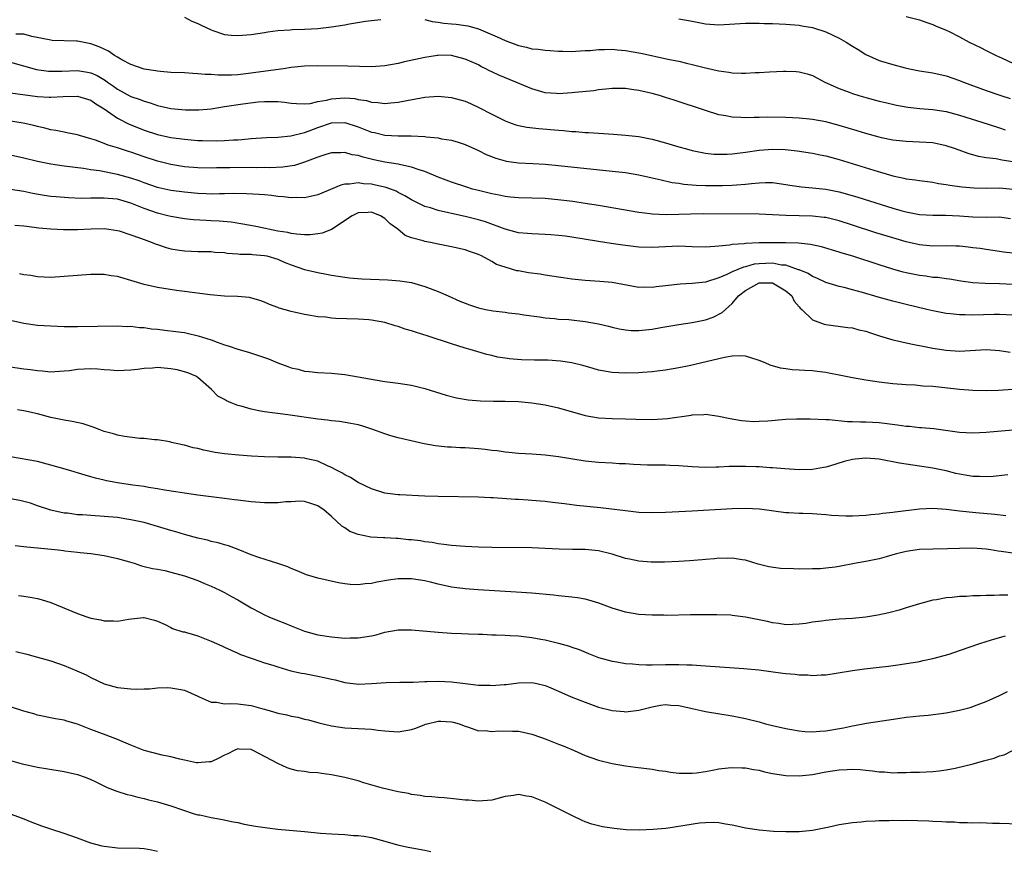
# Model space of a CAD drawing. Units: inches. Extents: x 2679000 to 2682000, y 1536461 to 1539000.
# Drawn here: x 2679424 to 2679572, y 1537942 to 1538066 of the extents above; entities that cross this region are included whole.
import ezdxf

# ---------------------------------------------------------------- set-up
doc = ezdxf.new("R2010")
doc.units = ezdxf.units.IN
doc.header["$MEASUREMENT"] = 0
doc.layers.add('LD26791536_2ft', color=63, linetype='Continuous')

msp = doc.modelspace()

# ---------------------------------------------------------------- linework, layer by layer
at = {"layer": 'LD26791536_2ft'}
for points, elevation in [([(2679557, 1538066.8), (2679559, 1538066.33), (2679559.96, 1538065.96), (2679561, 1538065.62), (2679561.43, 1538065.43), (2679563, 1538064.78), (2679563.43, 1538064.57), (2679565, 1538063.8), (2679566.46, 1538063), (2679568.16, 1538062.16), (2679569, 1538061.72), (2679570.49, 1538061), (2679571.4, 1538060.6), (2679573, 1538059.85)], 8670), ([(2679449, 1538066.72), (2679450.12, 1538066.12), (2679451, 1538065.76), (2679451.5, 1538065.5), (2679453, 1538064.81), (2679453.27, 1538064.73), (2679455, 1538064.14), (2679456.03, 1538064.03), (2679457, 1538063.98), (2679459, 1538064.15), (2679461, 1538064.45), (2679461.47, 1538064.53), (2679463, 1538064.72), (2679464.84, 1538064.84), (2679465.13, 1538064.87), (2679467, 1538064.92), (2679469, 1538065.01), (2679471, 1538065.25), (2679473, 1538065.59), (2679473.73, 1538065.73), (2679476.13, 1538066.13), (2679477, 1538066.22), (2679478.39, 1538066.39)], 8674), ([(2679485, 1538066.37), (2679486.07, 1538066.07), (2679487, 1538065.99), (2679487.83, 1538065.83), (2679489, 1538065.73), (2679489.66, 1538065.66), (2679491.4, 1538065.4), (2679493, 1538064.96), (2679495.8, 1538063.8), (2679497, 1538063.21), (2679499, 1538062.47), (2679500.22, 1538062.22), (2679501, 1538062), (2679501.94, 1538061.94), (2679503, 1538061.76), (2679503.75, 1538061.75), (2679505, 1538061.64), (2679505.64, 1538061.64), (2679507, 1538061.6), (2679507.61, 1538061.61), (2679509, 1538061.71), (2679509.74, 1538061.74), (2679511, 1538061.9), (2679511.88, 1538061.88), (2679513, 1538061.94), (2679513.84, 1538061.84), (2679515, 1538061.75), (2679517.32, 1538061.32), (2679521.61, 1538060.39), (2679523, 1538060.12), (2679524.16, 1538059.84), (2679525, 1538059.66), (2679526.8, 1538059.2), (2679528.75, 1538058.75), (2679529, 1538058.67), (2679530.48, 1538058.48), (2679531, 1538058.37), (2679532.36, 1538058.36), (2679533, 1538058.33), (2679534.43, 1538058.43), (2679535, 1538058.44), (2679536.55, 1538058.55), (2679538.65, 1538058.65), (2679539, 1538058.66), (2679540.58, 1538058.58), (2679541, 1538058.55), (2679542.22, 1538058.22), (2679543, 1538057.98), (2679544.86, 1538057), (2679547, 1538056.07), (2679548.48, 1538055.52), (2679549, 1538055.31), (2679549.93, 1538055), (2679551, 1538054.69), (2679553, 1538054.16), (2679553.93, 1538053.93), (2679555.55, 1538053.55), (2679557.25, 1538053.25), (2679559.06, 1538053.06), (2679561, 1538052.91), (2679563, 1538052.59), (2679565, 1538052.07), (2679569.3, 1538050.7), (2679571, 1538050.14), (2679571.84, 1538049.84)], 8674), ([(2679523, 1538066.48), (2679525, 1538066.12), (2679527, 1538065.72), (2679529, 1538065.57), (2679533, 1538065.84), (2679533.82, 1538065.82), (2679535, 1538065.83), (2679535.79, 1538065.79), (2679537, 1538065.77), (2679539, 1538065.69), (2679541, 1538065.53), (2679541.43, 1538065.43), (2679543, 1538065.16), (2679545, 1538064.51), (2679547, 1538063.59), (2679548.06, 1538063), (2679549, 1538062.38), (2679549.86, 1538061.86), (2679551, 1538061.13), (2679553, 1538060.22), (2679555, 1538059.63), (2679556.85, 1538059.15), (2679557.52, 1538059), (2679559, 1538058.69), (2679561, 1538058.37), (2679563, 1538057.95), (2679565, 1538057.26), (2679565.62, 1538057), (2679569, 1538055.76), (2679571.19, 1538055), (2679572.57, 1538054.57)], 8672), ([(2679573, 1538045.06), (2679571.33, 1538045.33), (2679570.5, 1538045.5), (2679569, 1538045.66), (2679567.86, 1538045.86), (2679566.3, 1538046.3), (2679564.39, 1538047), (2679563, 1538047.47), (2679561, 1538047.9), (2679559, 1538048.04), (2679557, 1538048.1), (2679555, 1538048.32), (2679553.33, 1538048.67), (2679553, 1538048.74), (2679551, 1538049.3), (2679549.71, 1538049.71), (2679547, 1538050.53), (2679545, 1538051.04), (2679543, 1538051.4), (2679542.55, 1538051.45), (2679541, 1538051.62), (2679539, 1538051.72), (2679536.26, 1538051.74), (2679535, 1538051.7), (2679534.28, 1538051.72), (2679533, 1538051.66), (2679532.27, 1538051.73), (2679531, 1538051.75), (2679530.05, 1538051.95), (2679529, 1538052.13), (2679527, 1538052.74), (2679522.3, 1538054.3), (2679521, 1538054.72), (2679520.09, 1538055), (2679519, 1538055.3), (2679517, 1538055.77), (2679515.91, 1538055.91), (2679515, 1538056.07), (2679513, 1538056.07), (2679512.07, 1538055.93), (2679511, 1538055.84), (2679510.29, 1538055.71), (2679507.44, 1538055.44), (2679507, 1538055.38), (2679505, 1538055.26), (2679504.7, 1538055.3), (2679503, 1538055.42), (2679501, 1538056), (2679498.62, 1538057), (2679496.05, 1538058.05), (2679495, 1538058.56), (2679494.69, 1538058.69), (2679494.11, 1538059), (2679493.36, 1538059.36), (2679493, 1538059.57), (2679491, 1538060.46), (2679489, 1538060.99), (2679487, 1538061.02), (2679486.9, 1538061), (2679485, 1538060.69), (2679481.97, 1538060.03), (2679481, 1538059.8), (2679479, 1538059.42), (2679477, 1538059.31), (2679473.41, 1538059.41), (2679469, 1538059.46), (2679467, 1538059.4), (2679465, 1538059.19), (2679463.85, 1538059), (2679458.22, 1538058.22), (2679457, 1538058.11), (2679456.05, 1538058.05), (2679454.04, 1538058.04), (2679453, 1538058.12), (2679452.14, 1538058.14), (2679451, 1538058.26), (2679450.28, 1538058.28), (2679449, 1538058.37), (2679447, 1538058.46), (2679445.43, 1538058.57), (2679445, 1538058.63), (2679444.7, 1538058.7), (2679443, 1538058.95), (2679441, 1538059.64), (2679439.65, 1538060.35), (2679439, 1538060.72), (2679438.56, 1538061), (2679437.65, 1538061.65), (2679437, 1538061.92), (2679436.26, 1538062.26), (2679435, 1538062.73), (2679433, 1538063.12), (2679432.87, 1538063.13), (2679429.24, 1538063.24), (2679429, 1538063.27), (2679426.16, 1538063.84), (2679425, 1538064.16), (2679423.8, 1538064.2)], 8676), ([(2679423, 1538059.99), (2679426.89, 1538058.89), (2679428.65, 1538058.65), (2679429, 1538058.63), (2679430.65, 1538058.65), (2679433, 1538058.73), (2679434.5, 1538058.5), (2679435, 1538058.4), (2679435.97, 1538057.97), (2679437.22, 1538057.22), (2679437.49, 1538057), (2679438.39, 1538056.39), (2679439, 1538055.94), (2679441, 1538054.87), (2679442.39, 1538054.39), (2679443, 1538054.13), (2679443.89, 1538053.89), (2679445, 1538053.49), (2679445.42, 1538053.42), (2679447, 1538053.06), (2679449.15, 1538052.85), (2679451.17, 1538052.83), (2679453.01, 1538053.01), (2679455, 1538053.35), (2679457.76, 1538053.76), (2679460.03, 1538054.03), (2679461, 1538054.1), (2679462.12, 1538054.12), (2679463, 1538054.08), (2679463.98, 1538053.98), (2679465, 1538053.84), (2679465.78, 1538053.78), (2679467, 1538053.75), (2679467.82, 1538053.82), (2679469, 1538054.08), (2679470.29, 1538054.29), (2679471, 1538054.49), (2679473, 1538054.63), (2679474.53, 1538054.53), (2679475, 1538054.42), (2679476.25, 1538054.25), (2679477, 1538054.02), (2679477.97, 1538053.97), (2679479, 1538053.81), (2679479.92, 1538053.92), (2679481, 1538054), (2679482.27, 1538054.27), (2679485, 1538054.75), (2679487, 1538054.89), (2679489, 1538054.71), (2679491, 1538054.14), (2679491.8, 1538053.8), (2679493.16, 1538053.16), (2679495, 1538052.2), (2679497, 1538051.19), (2679497.5, 1538051), (2679498.62, 1538050.62), (2679499, 1538050.52), (2679500.25, 1538050.25), (2679502.04, 1538050.04), (2679505, 1538049.79), (2679505.75, 1538049.75), (2679507, 1538049.63), (2679507.6, 1538049.6), (2679509, 1538049.48), (2679509.46, 1538049.46), (2679511, 1538049.34), (2679513.21, 1538049.21), (2679515, 1538049.07), (2679517, 1538048.85), (2679519, 1538048.46), (2679521, 1538047.92), (2679523, 1538047.33), (2679524.16, 1538047), (2679525, 1538046.78), (2679526.47, 1538046.47), (2679527, 1538046.38), (2679528.23, 1538046.24), (2679529, 1538046.2), (2679530.21, 1538046.21), (2679531, 1538046.26), (2679533, 1538046.52), (2679535, 1538046.82), (2679537, 1538046.97), (2679538.9, 1538046.9), (2679540.7, 1538046.7), (2679543, 1538046.35), (2679544.13, 1538046.13), (2679545, 1538045.97), (2679547, 1538045.43), (2679552.19, 1538043.81), (2679555, 1538042.99), (2679556.65, 1538042.65), (2679557, 1538042.55), (2679558.38, 1538042.38), (2679559, 1538042.27), (2679561, 1538042.02), (2679561.85, 1538041.85), (2679563, 1538041.7), (2679563.57, 1538041.57), (2679565.34, 1538041.34), (2679567.17, 1538041.17), (2679569, 1538041.12), (2679571, 1538041.16), (2679573, 1538040.96)], 8678), ([(2679423, 1538055.39), (2679427, 1538054.83), (2679428.77, 1538054.77), (2679429, 1538054.74), (2679430.87, 1538054.87), (2679433, 1538054.91), (2679435, 1538054.29), (2679435.74, 1538053.74), (2679437, 1538053.01), (2679439, 1538051.62), (2679440.73, 1538050.73), (2679442.15, 1538050.15), (2679443, 1538049.82), (2679445, 1538049.16), (2679447, 1538048.73), (2679449, 1538048.46), (2679451, 1538048.29), (2679451.74, 1538048.26), (2679453.8, 1538048.2), (2679455, 1538048.25), (2679456.37, 1538048.37), (2679457, 1538048.38), (2679457.58, 1538048.42), (2679459, 1538048.55), (2679461.28, 1538048.72), (2679463, 1538048.78), (2679464.96, 1538048.96), (2679467, 1538049.45), (2679467.69, 1538049.69), (2679469, 1538050.19), (2679471, 1538050.89), (2679473, 1538050.95), (2679475, 1538050.29), (2679477, 1538049.52), (2679477.44, 1538049.44), (2679479, 1538049.08), (2679481, 1538048.98), (2679482.96, 1538048.96), (2679485, 1538048.86), (2679485.18, 1538048.82), (2679487, 1538048.65), (2679487.46, 1538048.54), (2679489, 1538048.3), (2679490, 1538048), (2679491, 1538047.67), (2679493, 1538046.77), (2679494.18, 1538046.18), (2679495.62, 1538045.62), (2679497, 1538045.22), (2679497.18, 1538045.18), (2679499, 1538044.93), (2679501.17, 1538044.83), (2679503, 1538044.72), (2679505, 1538044.53), (2679513, 1538043.7), (2679515, 1538043.46), (2679517, 1538043.14), (2679519, 1538042.7), (2679520.37, 1538042.37), (2679522, 1538042), (2679523, 1538041.86), (2679523.73, 1538041.73), (2679525.58, 1538041.58), (2679527, 1538041.53), (2679529, 1538041.51), (2679529.54, 1538041.54), (2679531, 1538041.58), (2679531.65, 1538041.65), (2679533, 1538041.75), (2679533.85, 1538041.85), (2679535, 1538041.95), (2679535.97, 1538041.97), (2679537, 1538041.96), (2679539, 1538041.7), (2679539.6, 1538041.6), (2679541.35, 1538041.35), (2679543, 1538041.19), (2679545, 1538040.96), (2679547, 1538040.58), (2679548.26, 1538040.26), (2679549.81, 1538039.81), (2679555, 1538038.15), (2679556.2, 1538037.8), (2679557, 1538037.59), (2679559, 1538037.2), (2679561, 1538037.07), (2679562.93, 1538037.07), (2679565, 1538036.97), (2679567, 1538036.83), (2679569, 1538036.81), (2679571, 1538036.85), (2679572.61, 1538036.61)], 8680), ([(2679573, 1538031.4), (2679571.57, 1538031.57), (2679571, 1538031.68), (2679569, 1538031.95), (2679568.11, 1538032.11), (2679567, 1538032.23), (2679566.32, 1538032.32), (2679565, 1538032.45), (2679564.47, 1538032.47), (2679563, 1538032.5), (2679561, 1538032.46), (2679559, 1538032.63), (2679557, 1538033.09), (2679555, 1538033.68), (2679552.48, 1538034.47), (2679549, 1538035.61), (2679547, 1538036.24), (2679545, 1538036.72), (2679544.75, 1538036.75), (2679543, 1538036.93), (2679539, 1538037.02), (2679537, 1538037.14), (2679535, 1538037.23), (2679526.73, 1538037.27), (2679524.76, 1538037.24), (2679523, 1538037.17), (2679521.13, 1538037.13), (2679519, 1538037.25), (2679518.7, 1538037.3), (2679517, 1538037.51), (2679511, 1538038.54), (2679509, 1538038.86), (2679507.12, 1538039.12), (2679505.34, 1538039.34), (2679503, 1538039.57), (2679501, 1538039.64), (2679499, 1538039.68), (2679497.81, 1538039.81), (2679497, 1538039.88), (2679496.09, 1538040.09), (2679495, 1538040.28), (2679494.44, 1538040.44), (2679493, 1538040.77), (2679492.14, 1538041), (2679491.27, 1538041.27), (2679489, 1538042.04), (2679487, 1538042.79), (2679485, 1538043.61), (2679484.13, 1538043.87), (2679483, 1538044.29), (2679481.4, 1538044.6), (2679481, 1538044.72), (2679479, 1538045.02), (2679477.37, 1538045.37), (2679475.75, 1538045.75), (2679475, 1538046.01), (2679474.12, 1538046.12), (2679473, 1538046.47), (2679472.41, 1538046.41), (2679471, 1538046.43), (2679470.19, 1538046.19), (2679469, 1538045.79), (2679467, 1538045.04), (2679465.46, 1538044.54), (2679463.72, 1538044.28), (2679461.8, 1538044.2), (2679461, 1538044.21), (2679459.81, 1538044.19), (2679459, 1538044.21), (2679455.81, 1538044.19), (2679455, 1538044.17), (2679453.82, 1538044.18), (2679453, 1538044.14), (2679451, 1538044.17), (2679449, 1538044.33), (2679447, 1538044.66), (2679445, 1538045.19), (2679443, 1538045.84), (2679441, 1538046.54), (2679440.64, 1538046.64), (2679439, 1538047.18), (2679437.59, 1538047.59), (2679437, 1538047.84), (2679435.69, 1538048.31), (2679435, 1538048.53), (2679433.29, 1538049), (2679433, 1538049.1), (2679431.43, 1538049.43), (2679431, 1538049.51), (2679429.76, 1538049.76), (2679429, 1538049.88), (2679428.11, 1538050.11), (2679427, 1538050.35), (2679426.5, 1538050.5), (2679424.88, 1538050.88), (2679423, 1538051.16)], 8682), ([(2679573, 1538026.74), (2679571, 1538026.84), (2679568.85, 1538026.85), (2679567, 1538026.96), (2679565.2, 1538027.2), (2679563.5, 1538027.5), (2679563, 1538027.55), (2679561.75, 1538027.75), (2679561, 1538027.79), (2679559.95, 1538027.95), (2679559, 1538028.06), (2679557, 1538028.48), (2679556.58, 1538028.58), (2679555, 1538029.03), (2679553, 1538029.66), (2679549.06, 1538030.94), (2679547.42, 1538031.42), (2679547, 1538031.56), (2679544.35, 1538032.35), (2679542.71, 1538032.71), (2679540.91, 1538032.91), (2679538.96, 1538032.96), (2679537, 1538032.97), (2679535, 1538032.93), (2679533, 1538032.83), (2679532.79, 1538032.79), (2679531, 1538032.68), (2679530.6, 1538032.6), (2679529, 1538032.47), (2679528.41, 1538032.41), (2679527, 1538032.32), (2679525, 1538032.34), (2679523, 1538032.43), (2679521, 1538032.37), (2679519, 1538032.24), (2679517, 1538032.32), (2679514.62, 1538032.62), (2679512.87, 1538032.87), (2679511, 1538033.16), (2679507, 1538033.81), (2679506.06, 1538033.94), (2679505, 1538034.07), (2679503.84, 1538034.16), (2679503, 1538034.21), (2679501, 1538034.28), (2679500.37, 1538034.37), (2679499, 1538034.47), (2679497, 1538035), (2679494.08, 1538036.08), (2679493, 1538036.4), (2679491, 1538036.89), (2679489, 1538037.33), (2679488.55, 1538037.45), (2679487, 1538037.79), (2679485.83, 1538038.17), (2679485, 1538038.4), (2679483, 1538039.38), (2679482.01, 1538040.01), (2679481, 1538040.5), (2679480.68, 1538040.68), (2679479.22, 1538041.22), (2679477.59, 1538041.59), (2679477, 1538041.71), (2679475.79, 1538041.79), (2679475, 1538041.92), (2679473.72, 1538041.72), (2679473, 1538041.71), (2679472.42, 1538041.58), (2679469, 1538040.12), (2679467.89, 1538039.89), (2679467, 1538039.68), (2679465.72, 1538039.72), (2679465, 1538039.69), (2679463.85, 1538039.85), (2679463, 1538039.9), (2679462.04, 1538040.04), (2679461, 1538040.12), (2679460.2, 1538040.2), (2679458.31, 1538040.31), (2679456.33, 1538040.33), (2679455, 1538040.28), (2679454.28, 1538040.28), (2679453, 1538040.24), (2679452.28, 1538040.28), (2679451, 1538040.32), (2679449, 1538040.52), (2679447, 1538040.8), (2679445.19, 1538041.19), (2679445, 1538041.24), (2679443, 1538041.92), (2679442.22, 1538042.22), (2679441, 1538042.64), (2679439, 1538043.2), (2679436.29, 1538043.71), (2679435, 1538043.88), (2679433.93, 1538044.07), (2679431, 1538044.44), (2679429, 1538044.73), (2679427, 1538045.12), (2679425, 1538045.64), (2679423, 1538046.08)], 8684), ([(2679573, 1538022.13), (2679571, 1538022.22), (2679570.21, 1538022.21), (2679567, 1538022.13), (2679565.83, 1538022.17), (2679565, 1538022.17), (2679563.66, 1538022.33), (2679563, 1538022.38), (2679561, 1538022.79), (2679560.13, 1538023), (2679557, 1538023.71), (2679555, 1538024.21), (2679552.83, 1538024.83), (2679550.46, 1538025.54), (2679549, 1538025.94), (2679547.73, 1538026.27), (2679547, 1538026.44), (2679545.02, 1538027.02), (2679543.66, 1538027.66), (2679543, 1538027.91), (2679542.34, 1538028.34), (2679541, 1538028.89), (2679540.93, 1538028.93), (2679539, 1538029.59), (2679538.37, 1538029.63), (2679537, 1538029.91), (2679535, 1538029.83), (2679534.26, 1538029.74), (2679533, 1538029.37), (2679532.68, 1538029.32), (2679531, 1538028.6), (2679530.2, 1538028.2), (2679529, 1538027.72), (2679527, 1538027.08), (2679525, 1538026.86), (2679523.22, 1538026.78), (2679521, 1538026.51), (2679519.63, 1538026.37), (2679519, 1538026.25), (2679517.69, 1538026.31), (2679517, 1538026.28), (2679513, 1538027.01), (2679511.17, 1538027.17), (2679509, 1538027.3), (2679507, 1538027.5), (2679505.71, 1538027.71), (2679505, 1538027.8), (2679503.99, 1538027.99), (2679503, 1538028.13), (2679502.25, 1538028.25), (2679500.48, 1538028.48), (2679499, 1538028.76), (2679498.78, 1538028.78), (2679497, 1538029.29), (2679495.73, 1538029.73), (2679495, 1538030.15), (2679493.47, 1538031), (2679493, 1538031.22), (2679491.67, 1538031.67), (2679491, 1538031.92), (2679489, 1538032.37), (2679487, 1538032.75), (2679485.83, 1538033), (2679485, 1538033.16), (2679484.75, 1538033.25), (2679483, 1538033.72), (2679482.05, 1538034.05), (2679480.94, 1538035), (2679479.79, 1538035.79), (2679479, 1538036.61), (2679478.75, 1538036.75), (2679478.37, 1538037), (2679477, 1538037.52), (2679476.49, 1538037.51), (2679475, 1538037.43), (2679474.69, 1538037.31), (2679474.09, 1538037), (2679471.04, 1538034.96), (2679469.62, 1538034.38), (2679469, 1538034.29), (2679467.84, 1538034.16), (2679467, 1538034.16), (2679465.76, 1538034.24), (2679465, 1538034.35), (2679464.48, 1538034.48), (2679463, 1538034.72), (2679461.61, 1538035), (2679461.12, 1538035.12), (2679459.46, 1538035.46), (2679457.76, 1538035.76), (2679456.03, 1538036.03), (2679454.2, 1538036.2), (2679453, 1538036.27), (2679452.29, 1538036.29), (2679450.39, 1538036.39), (2679449, 1538036.53), (2679447, 1538036.87), (2679446.54, 1538037), (2679445, 1538037.37), (2679443, 1538038.07), (2679441, 1538038.9), (2679439, 1538039.47), (2679437.58, 1538039.59), (2679437, 1538039.66), (2679435.62, 1538039.62), (2679435, 1538039.64), (2679433.61, 1538039.61), (2679431.67, 1538039.67), (2679429.82, 1538039.82), (2679429, 1538039.91), (2679428.04, 1538040.04), (2679426.34, 1538040.34), (2679425, 1538040.62), (2679423, 1538040.93)], 8686), ([(2679423.61, 1538035.61), (2679425, 1538035.51), (2679425.44, 1538035.44), (2679427.22, 1538035.22), (2679429, 1538035.04), (2679430.94, 1538034.94), (2679433, 1538034.97), (2679435.06, 1538035.06), (2679437, 1538035.09), (2679437.71, 1538035), (2679439, 1538034.81), (2679439.26, 1538034.74), (2679441, 1538034.17), (2679442.28, 1538033.72), (2679443, 1538033.43), (2679444.2, 1538033), (2679444.77, 1538032.77), (2679445, 1538032.7), (2679446.26, 1538032.26), (2679447, 1538032.08), (2679447.91, 1538031.91), (2679449, 1538031.74), (2679451, 1538031.67), (2679453, 1538031.65), (2679453.58, 1538031.58), (2679455, 1538031.49), (2679455.42, 1538031.42), (2679457, 1538031.31), (2679457.28, 1538031.28), (2679459, 1538031.25), (2679459.22, 1538031.22), (2679461, 1538031.08), (2679461.32, 1538031), (2679463, 1538030.49), (2679463.92, 1538030.08), (2679465, 1538029.64), (2679467, 1538028.96), (2679469, 1538028.5), (2679470.27, 1538028.27), (2679471, 1538028.12), (2679473, 1538027.8), (2679473.73, 1538027.73), (2679475.58, 1538027.58), (2679479.43, 1538027.43), (2679481.27, 1538027.27), (2679483, 1538027), (2679485, 1538026.44), (2679487, 1538025.68), (2679488.49, 1538025), (2679490.23, 1538024.23), (2679491, 1538023.92), (2679491.67, 1538023.67), (2679493, 1538023.23), (2679494.08, 1538023), (2679495.22, 1538022.78), (2679497, 1538022.57), (2679497.52, 1538022.48), (2679499, 1538022.33), (2679499.82, 1538022.18), (2679502.13, 1538021.87), (2679503, 1538021.73), (2679504.37, 1538021.63), (2679505, 1538021.55), (2679506.54, 1538021.46), (2679509, 1538021.2), (2679511, 1538020.85), (2679512.46, 1538020.46), (2679513, 1538020.35), (2679514.08, 1538020.08), (2679515, 1538019.93), (2679515.85, 1538019.85), (2679517, 1538019.82), (2679519, 1538020.05), (2679520.29, 1538020.29), (2679523, 1538020.74), (2679525, 1538021.02), (2679527, 1538021.44), (2679528.15, 1538021.85), (2679529.49, 1538022.51), (2679529.97, 1538023), (2679531, 1538023.86), (2679531.95, 1538025), (2679533, 1538025.83), (2679535, 1538026.98), (2679537, 1538026.97), (2679539, 1538025.76), (2679539.92, 1538025), (2679540.25, 1538024.25), (2679541, 1538023.4), (2679541.17, 1538023.17), (2679541.4, 1538023), (2679543, 1538021.42), (2679544.77, 1538020.77), (2679545, 1538020.71), (2679548.29, 1538020.29), (2679549, 1538020.23), (2679549.96, 1538019.96), (2679551, 1538019.72), (2679551.52, 1538019.52), (2679553.03, 1538019.03), (2679555, 1538018.43), (2679555.7, 1538018.3), (2679557, 1538017.99), (2679558.24, 1538017.76), (2679559.5, 1538017.5), (2679561, 1538017.2), (2679563, 1538016.87), (2679565, 1538016.74), (2679569, 1538016.97), (2679571, 1538016.83), (2679572.58, 1538016.58)], 8688), ([(2679573, 1538011), (2679570.86, 1538010.86), (2679569, 1538010.82), (2679567, 1538010.85), (2679565, 1538010.99), (2679561, 1538011.44), (2679559.52, 1538011.52), (2679558.36, 1538011.64), (2679557, 1538011.7), (2679555, 1538011.86), (2679553, 1538012.09), (2679551, 1538012.38), (2679549, 1538012.74), (2679547, 1538013.16), (2679545.44, 1538013.44), (2679545, 1538013.54), (2679543.68, 1538013.68), (2679543, 1538013.8), (2679541.83, 1538013.83), (2679541, 1538013.92), (2679539.97, 1538013.97), (2679539, 1538014.08), (2679538.22, 1538014.22), (2679536.66, 1538014.66), (2679535.92, 1538015), (2679535, 1538015.36), (2679533.77, 1538015.77), (2679533, 1538015.98), (2679532.05, 1538016.05), (2679531, 1538016), (2679529.82, 1538015.82), (2679524.57, 1538014.57), (2679523, 1538014.24), (2679521, 1538013.88), (2679519.75, 1538013.75), (2679519, 1538013.64), (2679517.56, 1538013.56), (2679517, 1538013.51), (2679515, 1538013.44), (2679513, 1538013.53), (2679511, 1538013.91), (2679510.17, 1538014.17), (2679508.61, 1538014.61), (2679507, 1538015), (2679505.27, 1538015.27), (2679503.39, 1538015.39), (2679501.39, 1538015.39), (2679499.43, 1538015.43), (2679497.6, 1538015.6), (2679497, 1538015.72), (2679495.87, 1538015.87), (2679495, 1538016.1), (2679494.25, 1538016.25), (2679491.75, 1538017), (2679491, 1538017.21), (2679489, 1538017.84), (2679485.48, 1538019), (2679483.58, 1538019.58), (2679483, 1538019.79), (2679482.04, 1538020.04), (2679481, 1538020.43), (2679480.54, 1538020.54), (2679479, 1538021.04), (2679477, 1538021.4), (2679476.59, 1538021.41), (2679475, 1538021.54), (2679471.64, 1538021.64), (2679471, 1538021.69), (2679470.19, 1538021.81), (2679469, 1538021.9), (2679467.9, 1538022.1), (2679467, 1538022.22), (2679465, 1538022.68), (2679463.2, 1538023.2), (2679463, 1538023.3), (2679461.72, 1538023.72), (2679461, 1538024.09), (2679460.31, 1538024.31), (2679458.76, 1538024.76), (2679456.94, 1538024.94), (2679455, 1538024.99), (2679452.85, 1538025.15), (2679449, 1538025.69), (2679447.84, 1538025.84), (2679445, 1538026.28), (2679443, 1538026.72), (2679441, 1538027.33), (2679439, 1538027.9), (2679438.03, 1538028.03), (2679437, 1538028.21), (2679436.2, 1538028.2), (2679435, 1538028.23), (2679433, 1538028.08), (2679431, 1538027.9), (2679429, 1538027.79), (2679427, 1538027.89), (2679426.05, 1538028.05), (2679425, 1538028.19), (2679424.33, 1538028.33)], 8690), ([(2679423, 1538021.39), (2679425, 1538020.93), (2679427, 1538020.65), (2679429, 1538020.53), (2679431, 1538020.45), (2679433, 1538020.45), (2679439, 1538020.52), (2679440.45, 1538020.45), (2679441, 1538020.46), (2679442.29, 1538020.29), (2679443, 1538020.27), (2679444.1, 1538020.1), (2679445, 1538020.03), (2679446.1, 1538019.9), (2679447.71, 1538019.71), (2679449, 1538019.52), (2679449.44, 1538019.44), (2679451.06, 1538019.06), (2679453, 1538018.44), (2679453.93, 1538018.07), (2679455, 1538017.69), (2679455.54, 1538017.54), (2679457, 1538017.03), (2679458.6, 1538016.6), (2679460.11, 1538016.11), (2679461, 1538015.8), (2679461.58, 1538015.58), (2679462.99, 1538014.99), (2679464.48, 1538014.47), (2679465, 1538014.27), (2679466.03, 1538014.03), (2679467, 1538013.75), (2679467.69, 1538013.69), (2679469, 1538013.53), (2679471, 1538013.44), (2679473, 1538013.25), (2679475, 1538012.9), (2679477.57, 1538012.43), (2679479, 1538012.22), (2679481, 1538011.96), (2679483, 1538011.64), (2679485, 1538011.14), (2679488.17, 1538010.17), (2679489.75, 1538009.75), (2679491.46, 1538009.46), (2679493.3, 1538009.3), (2679495.26, 1538009.26), (2679497, 1538009.25), (2679499, 1538009.19), (2679501.02, 1538009.02), (2679503, 1538008.7), (2679505, 1538008.25), (2679509, 1538007.13), (2679511, 1538006.77), (2679513, 1538006.65), (2679515, 1538006.62), (2679516.56, 1538006.56), (2679519, 1538006.52), (2679521.32, 1538006.68), (2679524.83, 1538007.17), (2679525, 1538007.21), (2679526.74, 1538007.26), (2679527, 1538007.3), (2679529, 1538007.04), (2679530.68, 1538006.68), (2679532.38, 1538006.38), (2679533, 1538006.32), (2679534.24, 1538006.24), (2679535, 1538006.25), (2679536.32, 1538006.32), (2679539, 1538006.56), (2679540.63, 1538006.63), (2679542.63, 1538006.63), (2679545, 1538006.51), (2679545.5, 1538006.5), (2679548.24, 1538006.24), (2679549, 1538006.24), (2679550.18, 1538006.18), (2679551, 1538006.18), (2679553, 1538006.06), (2679555.73, 1538005.73), (2679557, 1538005.54), (2679557.51, 1538005.51), (2679559, 1538005.34), (2679559.33, 1538005.33), (2679561.15, 1538005.15), (2679565, 1538004.64), (2679567, 1538004.52), (2679569, 1538004.62), (2679573, 1538004.99)], 8692), ([(2679572.25, 1537998.25), (2679570.02, 1537997.98), (2679569, 1537997.92), (2679567.97, 1537997.97), (2679567, 1537997.99), (2679566.13, 1537998.13), (2679565, 1537998.34), (2679564.45, 1537998.45), (2679563, 1537998.82), (2679561, 1537999.24), (2679557, 1537999.82), (2679556, 1538000), (2679553, 1538000.58), (2679551, 1538000.75), (2679549.4, 1538000.6), (2679549, 1538000.55), (2679547.76, 1538000.24), (2679545.56, 1537999.56), (2679545, 1537999.4), (2679544.64, 1537999.36), (2679543, 1537999.05), (2679541, 1537999), (2679538.86, 1537999.14), (2679537, 1537999.3), (2679536.69, 1537999.31), (2679535, 1537999.44), (2679534.56, 1537999.44), (2679533, 1537999.5), (2679530.53, 1537999.47), (2679529, 1537999.39), (2679528.6, 1537999.4), (2679527, 1537999.35), (2679525, 1537999.44), (2679523, 1537999.59), (2679521.66, 1537999.66), (2679521, 1537999.68), (2679518.31, 1537999.69), (2679516.22, 1537999.78), (2679515, 1537999.88), (2679514.09, 1537999.91), (2679513, 1537999.99), (2679511, 1538000.09), (2679509, 1538000.28), (2679505, 1538000.92), (2679503, 1538001.16), (2679501, 1538001.31), (2679499, 1538001.43), (2679497.58, 1538001.58), (2679497, 1538001.62), (2679495.81, 1538001.81), (2679495, 1538001.89), (2679494.03, 1538002.03), (2679493, 1538002.13), (2679491, 1538002.27), (2679490.29, 1538002.29), (2679489, 1538002.37), (2679488.4, 1538002.4), (2679486.58, 1538002.58), (2679484.88, 1538002.88), (2679481.65, 1538003.65), (2679481, 1538003.79), (2679479.92, 1538004.08), (2679479, 1538004.35), (2679477.06, 1538005.06), (2679475.55, 1538005.55), (2679475, 1538005.7), (2679473.93, 1538005.93), (2679472.2, 1538006.2), (2679471, 1538006.33), (2679470.42, 1538006.42), (2679469, 1538006.58), (2679464.82, 1538007.18), (2679463, 1538007.4), (2679462.52, 1538007.48), (2679461, 1538007.66), (2679460.16, 1538007.84), (2679459, 1538008.04), (2679457.51, 1538008.49), (2679457, 1538008.62), (2679456.02, 1538009), (2679455.3, 1538009.3), (2679455, 1538009.49), (2679454.03, 1538010.03), (2679453.04, 1538011), (2679451, 1538012.8), (2679450.7, 1538013), (2679449.5, 1538013.5), (2679449, 1538013.67), (2679447.94, 1538013.94), (2679447, 1538014.12), (2679445, 1538014.28), (2679444.21, 1538014.21), (2679443, 1538014.15), (2679442.01, 1538014.01), (2679441, 1538013.91), (2679439, 1538013.82), (2679437.92, 1538013.92), (2679437, 1538013.95), (2679436.04, 1538014.04), (2679435, 1538014.09), (2679434.03, 1538014.03), (2679433, 1538014), (2679431.81, 1538013.81), (2679431, 1538013.73), (2679429.63, 1538013.63), (2679429, 1538013.61), (2679427.74, 1538013.74), (2679427, 1538013.79), (2679425.96, 1538013.96), (2679425, 1538014.07), (2679423, 1538014.36)], 8694), ([(2679571.91, 1537992.09), (2679570.31, 1537992.31), (2679567.45, 1537992.55), (2679565, 1537992.79), (2679563, 1537993.04), (2679561, 1537993.19), (2679559, 1537993.1), (2679555.35, 1537992.65), (2679555, 1537992.59), (2679553.55, 1537992.45), (2679553, 1537992.35), (2679551.75, 1537992.25), (2679551, 1537992.14), (2679549, 1537992.03), (2679547.97, 1537992.03), (2679545.83, 1537992.16), (2679545, 1537992.27), (2679543.66, 1537992.34), (2679543, 1537992.4), (2679541.56, 1537992.44), (2679541, 1537992.44), (2679539.45, 1537992.55), (2679539, 1537992.56), (2679535.08, 1537993.08), (2679533, 1537993.2), (2679531, 1537993.16), (2679525, 1537992.8), (2679521, 1537992.6), (2679519, 1537992.54), (2679517, 1537992.62), (2679515, 1537992.83), (2679511.28, 1537993.28), (2679507.67, 1537993.67), (2679507, 1537993.77), (2679505.88, 1537993.88), (2679505, 1537994), (2679504.09, 1537994.09), (2679503, 1537994.23), (2679502.28, 1537994.28), (2679501, 1537994.41), (2679500.43, 1537994.43), (2679499, 1537994.53), (2679498.54, 1537994.54), (2679495.21, 1537994.79), (2679494.8, 1537994.8), (2679493, 1537994.92), (2679487, 1537995), (2679485, 1537995.06), (2679481.23, 1537995.23), (2679481, 1537995.24), (2679479, 1537995.5), (2679477, 1537996.12), (2679475, 1537997.09), (2679473.86, 1537997.86), (2679473, 1537998.24), (2679472.56, 1537998.56), (2679471.66, 1537999), (2679471, 1537999.35), (2679470.42, 1537999.58), (2679469, 1538000.26), (2679467.35, 1538000.65), (2679467, 1538000.75), (2679465, 1538000.88), (2679463, 1538000.87), (2679461, 1538000.92), (2679459.04, 1538001.04), (2679457.17, 1538001.17), (2679455, 1538001.4), (2679453.59, 1538001.59), (2679451.91, 1538001.91), (2679451, 1538002.16), (2679450.3, 1538002.3), (2679449, 1538002.67), (2679448.72, 1538002.72), (2679447.09, 1538003.09), (2679447, 1538003.13), (2679446.84, 1538003.16), (2679445, 1538003.46), (2679444.52, 1538003.48), (2679443, 1538003.66), (2679442.34, 1538003.66), (2679440.04, 1538003.96), (2679439, 1538004.17), (2679438.38, 1538004.38), (2679437, 1538004.74), (2679436.25, 1538005), (2679435.36, 1538005.36), (2679433.85, 1538005.85), (2679432.23, 1538006.23), (2679431, 1538006.41), (2679430.53, 1538006.53), (2679429, 1538006.84), (2679427, 1538007.36), (2679425, 1538007.83), (2679424.02, 1538007.98)], 8696), ([(2679573, 1537986.51), (2679571.23, 1537986.77), (2679570.81, 1537986.81), (2679569.68, 1537987), (2679569, 1537987.1), (2679567, 1537987.25), (2679565, 1537987.24), (2679563.18, 1537987.18), (2679561, 1537987.14), (2679559, 1537987.07), (2679557, 1537986.79), (2679555.57, 1537986.43), (2679555, 1537986.25), (2679554.02, 1537985.98), (2679553, 1537985.67), (2679551, 1537985.26), (2679549.53, 1537985), (2679547, 1537984.5), (2679546.4, 1537984.4), (2679545, 1537984.25), (2679544.19, 1537984.19), (2679543, 1537984.15), (2679541, 1537984.14), (2679540.16, 1537984.16), (2679538.23, 1537984.23), (2679536.46, 1537984.46), (2679534.89, 1537984.89), (2679533, 1537985.45), (2679532.49, 1537985.51), (2679531, 1537985.76), (2679530.27, 1537985.73), (2679529, 1537985.75), (2679528.33, 1537985.67), (2679527, 1537985.59), (2679526.47, 1537985.53), (2679524.62, 1537985.38), (2679523, 1537985.28), (2679520.83, 1537985.17), (2679518.85, 1537985.15), (2679517, 1537985.3), (2679515.62, 1537985.62), (2679515, 1537985.74), (2679513, 1537986.37), (2679511, 1537986.89), (2679509, 1537987.09), (2679507.08, 1537987.08), (2679505.1, 1537987.1), (2679503, 1537987.22), (2679501, 1537987.3), (2679495, 1537987.38), (2679493, 1537987.42), (2679491, 1537987.5), (2679489, 1537987.65), (2679487.83, 1537987.83), (2679487, 1537987.92), (2679486.1, 1537988.1), (2679485, 1537988.23), (2679484.34, 1537988.34), (2679483, 1537988.5), (2679482.53, 1537988.53), (2679481, 1537988.7), (2679480.69, 1537988.69), (2679479, 1537988.81), (2679478.8, 1537988.8), (2679476.92, 1537988.92), (2679475, 1537989.31), (2679473.78, 1537989.78), (2679473, 1537990.32), (2679472.55, 1537990.55), (2679471, 1537991.99), (2679469.85, 1537993), (2679469.33, 1537993.33), (2679469, 1537993.62), (2679467.94, 1537993.94), (2679467, 1537994.27), (2679466.3, 1537994.3), (2679465, 1537994.21), (2679464.2, 1537994.2), (2679463, 1537994.05), (2679462.07, 1537994.07), (2679461, 1537994.05), (2679459, 1537994.21), (2679457, 1537994.44), (2679456.52, 1537994.52), (2679455, 1537994.69), (2679451, 1537995.2), (2679449, 1537995.48), (2679447.71, 1537995.71), (2679446.04, 1537995.96), (2679445, 1537996.16), (2679443.65, 1537996.35), (2679443, 1537996.47), (2679441.3, 1537996.7), (2679439.3, 1537997), (2679437.36, 1537997.36), (2679437, 1537997.46), (2679435.72, 1537997.72), (2679435, 1537997.96), (2679434.18, 1537998.18), (2679431.49, 1537999), (2679429, 1537999.71), (2679427, 1538000.21), (2679423, 1538000.91)], 8698), ([(2679572.25, 1537980.25), (2679571, 1537980.23), (2679570.17, 1537980.17), (2679569, 1537980.19), (2679568.11, 1537980.11), (2679567, 1537980.15), (2679566.05, 1537980.05), (2679565, 1537980.04), (2679563.88, 1537979.88), (2679563, 1537979.82), (2679561.55, 1537979.55), (2679561, 1537979.48), (2679559, 1537978.94), (2679557.52, 1537978.48), (2679557, 1537978.33), (2679555.99, 1537978.01), (2679554.41, 1537977.59), (2679552.77, 1537977.23), (2679551, 1537976.95), (2679549, 1537976.75), (2679547, 1537976.62), (2679545, 1537976.44), (2679544.34, 1537976.34), (2679543, 1537976.17), (2679542, 1537976), (2679541, 1537975.87), (2679539, 1537975.81), (2679537.97, 1537975.97), (2679537, 1537976.09), (2679536.27, 1537976.27), (2679533, 1537976.94), (2679531, 1537977.21), (2679530.78, 1537977.22), (2679528.69, 1537977.31), (2679524.72, 1537977.28), (2679521.21, 1537977.21), (2679520.77, 1537977.23), (2679519, 1537977.23), (2679517, 1537977.35), (2679515, 1537977.67), (2679513, 1537978.27), (2679511.04, 1537979.04), (2679509.51, 1537979.51), (2679509, 1537979.63), (2679507.83, 1537979.83), (2679507, 1537979.94), (2679505, 1537980.13), (2679504.22, 1537980.22), (2679501, 1537980.53), (2679498.68, 1537980.68), (2679492.98, 1537981.02), (2679491, 1537981.17), (2679489, 1537981.45), (2679487, 1537981.88), (2679485.82, 1537982.18), (2679485, 1537982.36), (2679483, 1537982.67), (2679481, 1537982.67), (2679479.53, 1537982.47), (2679477.81, 1537982.19), (2679477, 1537981.99), (2679476.06, 1537981.94), (2679475, 1537981.77), (2679473.82, 1537981.82), (2679473, 1537981.93), (2679472.08, 1537982.08), (2679469, 1537982.8), (2679467.29, 1537983.29), (2679465.86, 1537983.86), (2679465, 1537984.22), (2679464.47, 1537984.48), (2679462.99, 1537984.99), (2679460.13, 1537985.87), (2679459, 1537986.29), (2679457.05, 1537987.05), (2679455.6, 1537987.6), (2679455, 1537987.74), (2679454.04, 1537988.04), (2679453, 1537988.27), (2679452.44, 1537988.44), (2679451, 1537988.75), (2679449, 1537989.29), (2679447.71, 1537989.71), (2679447, 1537989.89), (2679445, 1537990.53), (2679443, 1537991.09), (2679441, 1537991.52), (2679440.4, 1537991.6), (2679439, 1537991.83), (2679437, 1537992.02), (2679435, 1537992.13), (2679433.77, 1537992.23), (2679433, 1537992.26), (2679431.52, 1537992.48), (2679431, 1537992.52), (2679429, 1537992.96), (2679427, 1537993.62), (2679425.98, 1537993.98), (2679425, 1537994.26), (2679424.4, 1537994.4), (2679423, 1537994.64)], 8700), ([(2679423.67, 1537987.67), (2679425, 1537987.53), (2679425.45, 1537987.45), (2679427, 1537987.31), (2679430.14, 1537987), (2679430.91, 1537986.91), (2679431.13, 1537986.87), (2679433, 1537986.66), (2679433.4, 1537986.6), (2679435, 1537986.45), (2679437, 1537986.17), (2679439, 1537985.74), (2679440.77, 1537985.23), (2679441.49, 1537985), (2679442.61, 1537984.61), (2679443, 1537984.54), (2679444.22, 1537984.22), (2679445, 1537984.1), (2679446.1, 1537983.9), (2679447, 1537983.69), (2679449, 1537983.14), (2679451, 1537982.42), (2679452.02, 1537981.98), (2679453, 1537981.59), (2679454.33, 1537981), (2679455, 1537980.64), (2679456.05, 1537980.05), (2679457, 1537979.54), (2679459, 1537978.35), (2679460.37, 1537977.63), (2679461, 1537977.28), (2679461.62, 1537977), (2679463, 1537976.44), (2679464.04, 1537976.04), (2679465, 1537975.63), (2679465.46, 1537975.46), (2679467, 1537974.86), (2679469, 1537974.32), (2679471, 1537973.98), (2679473, 1537973.8), (2679473.83, 1537973.83), (2679475, 1537973.83), (2679476.02, 1537973.98), (2679477, 1537974.17), (2679477.69, 1537974.31), (2679479, 1537974.69), (2679481, 1537975.04), (2679483, 1537975.05), (2679487, 1537974.7), (2679489, 1537974.56), (2679490.48, 1537974.48), (2679491.54, 1537974.46), (2679493, 1537974.39), (2679493.61, 1537974.39), (2679495, 1537974.31), (2679495.68, 1537974.32), (2679497, 1537974.24), (2679497.78, 1537974.22), (2679499, 1537974.13), (2679501, 1537973.91), (2679502.36, 1537973.64), (2679503, 1537973.53), (2679505, 1537973.05), (2679506.62, 1537972.62), (2679507, 1537972.47), (2679508.09, 1537972.09), (2679509.49, 1537971.49), (2679511, 1537970.9), (2679513, 1537970.38), (2679513.74, 1537970.26), (2679515, 1537970.03), (2679516.06, 1537969.94), (2679517, 1537969.84), (2679518.17, 1537969.83), (2679519, 1537969.8), (2679521, 1537969.85), (2679521.88, 1537969.88), (2679523, 1537969.86), (2679524.21, 1537969.79), (2679525, 1537969.8), (2679526.3, 1537969.7), (2679527, 1537969.68), (2679532.73, 1537969.27), (2679534.95, 1537969.05), (2679538.58, 1537968.58), (2679539, 1537968.49), (2679540.41, 1537968.41), (2679541, 1537968.29), (2679542.31, 1537968.31), (2679543, 1537968.2), (2679544.32, 1537968.32), (2679545, 1537968.32), (2679546.56, 1537968.56), (2679549, 1537968.97), (2679550.8, 1537969.2), (2679553, 1537969.44), (2679554.4, 1537969.6), (2679556.14, 1537969.86), (2679559, 1537970.32), (2679559.55, 1537970.45), (2679561, 1537970.74), (2679563.43, 1537971.43), (2679565, 1537971.93), (2679568.05, 1537973), (2679569, 1537973.31), (2679570.28, 1537973.72), (2679571.86, 1537974.14)], 8702), ([(2679424.16, 1537980.16), (2679425, 1537980.07), (2679425.95, 1537979.95), (2679427, 1537979.75), (2679427.59, 1537979.59), (2679429, 1537979.13), (2679433, 1537977.49), (2679434.43, 1537977), (2679435, 1537976.81), (2679436.52, 1537976.52), (2679437, 1537976.37), (2679438.4, 1537976.4), (2679439, 1537976.34), (2679440.65, 1537976.65), (2679442.88, 1537976.88), (2679443, 1537976.88), (2679444.51, 1537976.51), (2679445, 1537976.34), (2679446.15, 1537975.85), (2679447, 1537975.41), (2679447.25, 1537975.25), (2679448.77, 1537974.77), (2679449, 1537974.75), (2679449.33, 1537974.67), (2679451, 1537974.13), (2679453, 1537973.34), (2679453.8, 1537973), (2679454.63, 1537972.63), (2679455, 1537972.44), (2679456, 1537972), (2679457, 1537971.54), (2679457.38, 1537971.38), (2679459, 1537970.79), (2679459.29, 1537970.71), (2679461, 1537970.13), (2679462.25, 1537969.75), (2679463, 1537969.49), (2679464.93, 1537968.93), (2679466.55, 1537968.55), (2679467, 1537968.49), (2679468.25, 1537968.25), (2679469, 1537968.12), (2679469.93, 1537967.93), (2679471, 1537967.65), (2679471.56, 1537967.56), (2679473, 1537967.16), (2679475.08, 1537966.92), (2679477, 1537967.01), (2679479.19, 1537967.19), (2679481.24, 1537967.24), (2679483.24, 1537967.24), (2679485, 1537967.3), (2679485.3, 1537967.3), (2679487, 1537967.36), (2679489, 1537967.27), (2679491, 1537967.01), (2679493, 1537966.79), (2679494.75, 1537966.75), (2679495, 1537966.71), (2679496.86, 1537966.86), (2679497.14, 1537966.86), (2679499, 1537967.12), (2679501, 1537967.15), (2679501.73, 1537967), (2679503, 1537966.7), (2679503.5, 1537966.5), (2679505, 1537965.85), (2679506.89, 1537965), (2679509, 1537964.2), (2679511, 1537963.49), (2679513, 1537962.96), (2679514.82, 1537962.82), (2679515, 1537962.79), (2679517, 1537963.01), (2679519, 1537963.52), (2679520.24, 1537963.76), (2679521, 1537963.88), (2679521.79, 1537963.79), (2679523, 1537963.74), (2679525, 1537963.28), (2679526.35, 1537963), (2679527, 1537962.84), (2679531, 1537962.2), (2679533, 1537961.77), (2679535, 1537961.28), (2679535.99, 1537961), (2679537, 1537960.75), (2679539, 1537960.26), (2679539.87, 1537960.13), (2679541, 1537959.91), (2679541.83, 1537959.83), (2679543, 1537959.79), (2679544.1, 1537959.9), (2679545, 1537959.94), (2679547.62, 1537960.38), (2679549, 1537960.68), (2679549.28, 1537960.72), (2679551.08, 1537961.08), (2679553.44, 1537961.44), (2679555.77, 1537961.77), (2679557, 1537961.97), (2679558.07, 1537962.07), (2679559, 1537962.2), (2679560.29, 1537962.29), (2679563, 1537962.62), (2679564.99, 1537963.01), (2679566.58, 1537963.42), (2679568.05, 1537963.95), (2679569, 1537964.31), (2679571, 1537965.23), (2679572.17, 1537965.83)], 8704), ([(2679423.78, 1537971.78), (2679425.41, 1537971.41), (2679427, 1537970.97), (2679429, 1537970.39), (2679431, 1537969.71), (2679432.92, 1537968.92), (2679434.31, 1537968.31), (2679435, 1537967.92), (2679437, 1537966.97), (2679439, 1537966.41), (2679441, 1537966.2), (2679441.83, 1537966.17), (2679443, 1537966.24), (2679443.78, 1537966.22), (2679445, 1537966.37), (2679446.42, 1537966.42), (2679447, 1537966.37), (2679448.19, 1537966.19), (2679449, 1537966.02), (2679451, 1537965.11), (2679451.2, 1537965), (2679453, 1537964.2), (2679453.79, 1537964.21), (2679455, 1537963.96), (2679455.97, 1537964.03), (2679457, 1537963.97), (2679459, 1537963.73), (2679460.76, 1537963.24), (2679461, 1537963.19), (2679462.7, 1537962.7), (2679463, 1537962.59), (2679464.32, 1537962.32), (2679465, 1537962.11), (2679465.97, 1537961.97), (2679467, 1537961.69), (2679467.57, 1537961.57), (2679469.12, 1537961.12), (2679471, 1537960.66), (2679473, 1537960.36), (2679477, 1537960.17), (2679477.97, 1537960.03), (2679479, 1537959.91), (2679481, 1537959.76), (2679483, 1537960.12), (2679483.66, 1537960.34), (2679485, 1537960.89), (2679485.09, 1537960.91), (2679485.35, 1537961), (2679487, 1537961.38), (2679487.38, 1537961.38), (2679489, 1537961.29), (2679489.24, 1537961.24), (2679490.12, 1537961), (2679491, 1537960.62), (2679491.5, 1537960.5), (2679493, 1537959.95), (2679494.03, 1537959.97), (2679495, 1537959.83), (2679496.06, 1537959.94), (2679498.1, 1537959.9), (2679499, 1537959.86), (2679499.72, 1537959.72), (2679501, 1537959.43), (2679502.31, 1537959), (2679503, 1537958.72), (2679504.24, 1537958.24), (2679505, 1537957.93), (2679505.68, 1537957.68), (2679507.35, 1537957), (2679509, 1537956.25), (2679511, 1537955.52), (2679513, 1537955.04), (2679515, 1537954.72), (2679516.5, 1537954.5), (2679519, 1537954.18), (2679520.02, 1537954.02), (2679521, 1537953.89), (2679521.76, 1537953.76), (2679523, 1537953.62), (2679523.58, 1537953.58), (2679525, 1537953.58), (2679525.66, 1537953.66), (2679527, 1537953.85), (2679528.05, 1537954.05), (2679529, 1537954.25), (2679530.4, 1537954.4), (2679531, 1537954.47), (2679532.41, 1537954.41), (2679533, 1537954.39), (2679534.17, 1537954.17), (2679535, 1537954.03), (2679535.82, 1537953.82), (2679537, 1537953.56), (2679539, 1537953.23), (2679541, 1537953.18), (2679543, 1537953.4), (2679545, 1537953.79), (2679547, 1537954.11), (2679548.17, 1537954.17), (2679549, 1537954.2), (2679550.14, 1537954.14), (2679551, 1537954.05), (2679551.97, 1537953.97), (2679553, 1537953.8), (2679553.79, 1537953.79), (2679555, 1537953.67), (2679555.71, 1537953.71), (2679557, 1537953.69), (2679557.74, 1537953.74), (2679559, 1537953.76), (2679561, 1537953.87), (2679561.94, 1537953.94), (2679563, 1537954.11), (2679564.34, 1537954.34), (2679567.05, 1537955), (2679568.58, 1537955.42), (2679569, 1537955.55), (2679570.17, 1537955.83), (2679571, 1537956.21), (2679571.68, 1537956.32), (2679573.02, 1537957.02)], 8706), ([(2679573.95, 1537945.95), (2679571, 1537946.07), (2679569.92, 1537946.08), (2679568.16, 1537946.16), (2679567, 1537946.12), (2679566.19, 1537946.19), (2679565, 1537946.16), (2679564.26, 1537946.26), (2679563, 1537946.27), (2679562.34, 1537946.34), (2679561, 1537946.38), (2679560.42, 1537946.42), (2679557, 1537946.5), (2679556.48, 1537946.48), (2679555, 1537946.5), (2679554.46, 1537946.46), (2679553, 1537946.45), (2679552.4, 1537946.4), (2679551, 1537946.36), (2679550.28, 1537946.28), (2679549, 1537946.19), (2679548, 1537946), (2679547, 1537945.86), (2679545.5, 1537945.5), (2679545, 1537945.41), (2679543.02, 1537945.02), (2679541, 1537944.82), (2679539, 1537944.8), (2679537.15, 1537944.85), (2679535, 1537945.05), (2679533.34, 1537945.34), (2679533, 1537945.38), (2679531.67, 1537945.67), (2679531, 1537945.83), (2679529.98, 1537945.98), (2679529, 1537946.18), (2679528.2, 1537946.2), (2679527, 1537946.18), (2679526.1, 1537946.1), (2679521.38, 1537945.38), (2679521, 1537945.33), (2679519.15, 1537945.15), (2679517.08, 1537945.08), (2679515.14, 1537945.14), (2679513.3, 1537945.3), (2679511.57, 1537945.57), (2679511, 1537945.7), (2679509.99, 1537945.99), (2679509, 1537946.34), (2679508.54, 1537946.54), (2679507, 1537947.25), (2679503, 1537949.25), (2679501.74, 1537949.74), (2679501, 1537950.06), (2679500.18, 1537950.18), (2679499, 1537950.4), (2679498.27, 1537950.27), (2679497, 1537950.09), (2679495, 1537949.56), (2679493, 1537949.4), (2679491.55, 1537949.55), (2679491, 1537949.58), (2679489.73, 1537949.73), (2679487.9, 1537949.9), (2679487, 1537949.95), (2679486.06, 1537950.06), (2679485, 1537950.13), (2679484.27, 1537950.27), (2679483, 1537950.43), (2679482.55, 1537950.55), (2679481, 1537950.81), (2679478.67, 1537951.33), (2679475.85, 1537952.15), (2679475, 1537952.44), (2679473, 1537952.96), (2679471, 1537953.37), (2679469.54, 1537953.54), (2679469, 1537953.66), (2679467.71, 1537953.71), (2679467, 1537953.87), (2679465.94, 1537953.94), (2679465, 1537954.2), (2679464.38, 1537954.38), (2679463.11, 1537955), (2679463, 1537955.04), (2679459.28, 1537957), (2679459, 1537957.12), (2679457.2, 1537957.2), (2679457, 1537957.22), (2679456.44, 1537957), (2679455.5, 1537956.5), (2679455, 1537956.29), (2679454.17, 1537955.83), (2679453, 1537955.3), (2679452.73, 1537955.27), (2679451, 1537955.14), (2679450.84, 1537955.16), (2679449, 1537955.56), (2679448.31, 1537955.69), (2679447, 1537956.04), (2679445.7, 1537956.3), (2679443, 1537957.01), (2679441, 1537957.81), (2679439, 1537958.66), (2679437.31, 1537959.31), (2679435, 1537960.14), (2679433, 1537960.94), (2679431.39, 1537961.39), (2679431, 1537961.54), (2679429.73, 1537961.73), (2679427, 1537962.29), (2679426.48, 1537962.48), (2679425, 1537962.89), (2679423, 1537963.52)], 8708), ([(2679423, 1537955.49), (2679424.74, 1537955), (2679425, 1537954.93), (2679426.58, 1537954.58), (2679427, 1537954.5), (2679428.29, 1537954.29), (2679431, 1537953.87), (2679433, 1537953.4), (2679434.14, 1537953), (2679435, 1537952.63), (2679435.67, 1537952.33), (2679437.47, 1537951.47), (2679438.92, 1537950.92), (2679440.43, 1537950.43), (2679441, 1537950.32), (2679442.03, 1537950.03), (2679443, 1537949.83), (2679443.63, 1537949.63), (2679445, 1537949.3), (2679447, 1537948.7), (2679450.49, 1537947.51), (2679451, 1537947.36), (2679451.34, 1537947.34), (2679453, 1537946.95), (2679454.69, 1537946.69), (2679456.33, 1537946.33), (2679457, 1537946.2), (2679457.97, 1537945.97), (2679459.66, 1537945.66), (2679461.42, 1537945.42), (2679463, 1537945.24), (2679467, 1537944.87), (2679469.37, 1537944.63), (2679471, 1537944.51), (2679473, 1537944.41), (2679474.29, 1537944.29), (2679475, 1537944.27), (2679475.84, 1537944.16), (2679477, 1537943.96), (2679479, 1537943.44), (2679480.88, 1537942.88), (2679482.51, 1537942.51), (2679485, 1537942.06), (2679485.87, 1537941.87)], 8710), ([(2679445, 1537941.86), (2679444.07, 1537942.07), (2679443, 1537942.27), (2679442.31, 1537942.31), (2679439, 1537942.39), (2679437, 1537942.62), (2679436.69, 1537942.69), (2679435, 1537943.13), (2679433, 1537943.86), (2679431, 1537944.55), (2679429, 1537945.2), (2679427.68, 1537945.68), (2679427, 1537945.92), (2679426.24, 1537946.24), (2679424.8, 1537946.8), (2679423, 1537947.47)], 8712)]:
    msp.add_lwpolyline(points, dxfattribs=dict(at, elevation=elevation))

doc.saveas('drawing.dxf')
